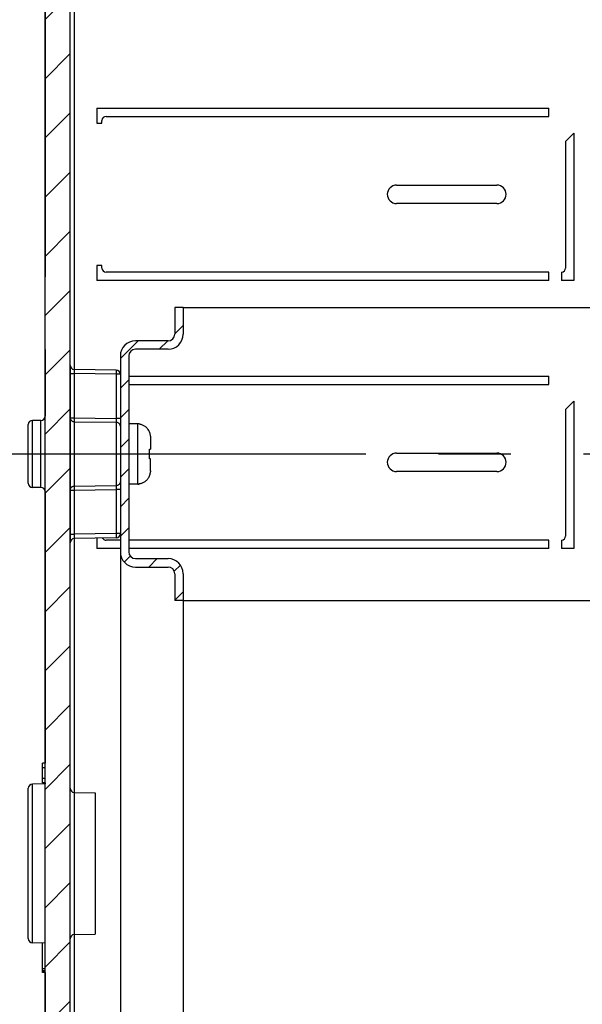
# Model space of a CAD drawing. Units: millimetres. Extents: x -3 to 844, y 0 to 594.
# Drawn here: x 168 to 195, y 46 to 93 of the extents above; entities that cross this region are included whole.
import ezdxf

# ---------------------------------------------------------------- set-up
doc = ezdxf.new("R2010")
doc.units = ezdxf.units.MM
doc.header["$LTSCALE"] = 46.255
doc.linetypes.add('CENTER', pattern=[0.6, 0.375, -0.075, 0.075, -0.075])
doc.layers.get('0').update_dxf_attribs({"linetype": 'CONTINUOUS'})
for name, color, linetype in [('2D-BEMASSUNG', 7, 'CONTINUOUS'), ('BEZUGSACHSEN', 7, 'CONTINUOUS'), ('KONSTRUKTIONSELEMENTE', 7, 'CONTINUOUS'), ('RUNDUNGEN', 7, 'CONTINUOUS'), ('TEIL_STARTBEZUEGE', 7, 'CONTINUOUS')]:
    doc.layers.add(name, color=color, linetype=linetype)
doc.styles.get("Standard").update_dxf_attribs({"font": 'txt', "width": 0.7})
doc.dimstyles.new('DIMSTYLE_11', dxfattribs={"dimtxt": 2.5, "dimasz": 3.5, "dimexe": 1.5, "dimexo": 0, "dimtad": 1, "dimlfac": 2.5, "dimdsep": 46, "dimtxsty": 'STANDARD', "dimblk": '_FILLED', "dimblk1": '_FILLED', "dimblk2": '_FILLED', "dimcen": 0.09, "dimclrt": 5, "dimazin": 2, "dimtp": 0.3, "dimtm": 0.3, "dimtfac": 1, "dimtofl": 0, "dimtmove": 0, "dimatfit": 3, "dimldrblk": '_FILLED', "dimfxl": 1, "dimtolj": 1, "dimarcsym": 0})

# ---------------------------------------------------------------- blocks, each defined once
blk = doc.blocks.new('_FILLED')
at = {"color": 0, "linetype": 'BYBLOCK'}
blk.add_solid([(0, 0), (-1, 0.125), (-1, -0.125)], dxfattribs=at)
blk = doc.blocks.new('*D52')
at = {"layer": '2D-BEMASSUNG', "color": 2, "linetype": 'CONTINUOUS'}
for p, q in [((175.571, 64.853), (175.571, 20.161)), ((195.051, 55.861), (195.051, 20.161)), ((175.571, 21.661), (185.311, 21.661)), ((195.051, 21.661), (185.311, 21.661))]:
    blk.add_line(p, q, dxfattribs=at)
at = {"layer": '2D-BEMASSUNG', "color": 2, "linetype": 'CONTINUOUS', "xscale": 3.5, "yscale": 3.5, "zscale": 3.5, "rotation": 180}
blk.add_blockref('_FILLED', (175.571, 21.661), dxfattribs=at)
at = {"layer": '2D-BEMASSUNG', "color": 2, "linetype": 'CONTINUOUS', "xscale": 3.5, "yscale": 3.5, "zscale": 3.5}
blk.add_blockref('_FILLED', (195.051, 21.661), dxfattribs=at)
at = {"layer": '2D-BEMASSUNG', "color": 5, "linetype": 'CONTINUOUS', "insert": (185.311, 24.786), "char_height": 2.5, "width": 10.98214, "attachment_point": 2, "line_spacing_factor": 0.9}
blk.add_mtext('48.7', dxfattribs=at)
blk = doc.blocks.new('*D53')
at = {"layer": '2D-BEMASSUNG', "color": 2, "linetype": 'CONTINUOUS'}
for p, q in [((172.571, 67.823), (172.571, 14.161)), ((195.051, 57.683), (195.051, 14.161)), ((172.571, 15.661), (183.811, 15.661)), ((195.051, 15.661), (183.811, 15.661))]:
    blk.add_line(p, q, dxfattribs=at)
at = {"layer": '2D-BEMASSUNG', "color": 2, "linetype": 'CONTINUOUS', "xscale": 3.5, "yscale": 3.5, "zscale": 3.5, "rotation": 180}
blk.add_blockref('_FILLED', (172.571, 15.661), dxfattribs=at)
at = {"layer": '2D-BEMASSUNG', "color": 2, "linetype": 'CONTINUOUS', "xscale": 3.5, "yscale": 3.5, "zscale": 3.5}
blk.add_blockref('_FILLED', (195.051, 15.661), dxfattribs=at)
at = {"layer": '2D-BEMASSUNG', "color": 5, "linetype": 'CONTINUOUS', "insert": (183.811, 18.786), "char_height": 2.5, "width": 10.71429, "attachment_point": 2, "line_spacing_factor": 0.9}
blk.add_mtext('56.2', dxfattribs=at)
blk = doc.blocks.new('*D57')
at = {"layer": '2D-BEMASSUNG', "color": 2, "linetype": 'CONTINUOUS'}
for p, q in [((172.571, 67.173), (172.571, 8.161)), ((211.451, 29.665), (211.451, 8.161)), ((172.571, 9.661), (192.011, 9.661)), ((211.451, 9.661), (192.011, 9.661))]:
    blk.add_line(p, q, dxfattribs=at)
at = {"layer": '2D-BEMASSUNG', "color": 2, "linetype": 'CONTINUOUS', "xscale": 3.5, "yscale": 3.5, "zscale": 3.5, "rotation": 180}
blk.add_blockref('_FILLED', (172.571, 9.661), dxfattribs=at)
at = {"layer": '2D-BEMASSUNG', "color": 2, "linetype": 'CONTINUOUS', "xscale": 3.5, "yscale": 3.5, "zscale": 3.5}
blk.add_blockref('_FILLED', (211.451, 9.661), dxfattribs=at)
at = {"layer": '2D-BEMASSUNG', "color": 5, "linetype": 'CONTINUOUS', "insert": (192.011, 12.786), "char_height": 2.5, "width": 10.98214, "attachment_point": 2, "line_spacing_factor": 0.9}
blk.add_mtext('97.2', dxfattribs=at)
blk = doc.blocks.new('*D73')
at = {"layer": '2D-BEMASSUNG', "color": 2, "linetype": 'CONTINUOUS'}
for p, q in [((175.571, 78.853), (223.874, 78.853)), ((222.374, 78.853), (222.374, 71.853)), ((222.374, 64.853), (222.374, 71.853)), ((175.571, 64.853), (223.874, 64.853))]:
    blk.add_line(p, q, dxfattribs=at)
at = {"layer": '2D-BEMASSUNG', "color": 2, "linetype": 'CONTINUOUS', "xscale": 3.5, "yscale": 3.5, "zscale": 3.5}
for p, rotation in [((222.374, 78.853), 90), ((222.374, 64.853), 270)]:
    blk.add_blockref('_FILLED', p, dxfattribs=dict(at, rotation=rotation))
at = {"layer": '2D-BEMASSUNG', "color": 5, "linetype": 'CONTINUOUS', "insert": (219.249, 71.853), "char_height": 2.5, "width": 5.35714, "attachment_point": 2, "rotation": 90, "line_spacing_factor": 0.9}
blk.add_mtext('35', dxfattribs=at)

msp = doc.modelspace()

# ---------------------------------------------------------------- hatches: boundary and pattern name
at = {"linetype": 'CONTINUOUS'}
h = msp.add_hatch(dxfattribs=at)
h.set_pattern_fill('default__9', color=2, scale=2, angle=45, style=0, pattern_type=0)
h.set_pattern_definition([(45, (0, 0), (-1.414214, 1.414214), [])])
edge = h.paths.add_edge_path()
edge.add_spline(control_points=[(170.1712, 28.8532), (170.1713, 28.8353), (170.1758, 28.801), (170.196, 28.752), (170.2282, 28.7101), (170.27, 28.678), (170.319, 28.6577), (170.3534, 28.6533), (170.3712, 28.6532)], knot_values=[0, 0, 0, 0, 0.1666667, 0.3333333, 0.5, 0.6666667, 0.8333333, 1, 1, 1, 1], degree=3, periodic=0)
edge.add_line((170.3712, 28.6532), (197.0512, 28.6532))
edge.add_spline(control_points=[(197.0512, 28.6532), (197.0757, 28.6531), (197.1232, 28.6477), (197.1909, 28.624), (197.252, 28.5858), (197.3037, 28.5343), (197.342, 28.4729), (197.3657, 28.4054), (197.3711, 28.3578), (197.3712, 28.3332)], knot_values=[0, 0, 0, 0, 0.1428571, 0.2857143, 0.4285714, 0.5714286, 0.7142857, 0.8571429, 1, 1, 1, 1], degree=3, periodic=0)
edge.add_spline(control_points=[(197.3712, 28.3332), (197.3711, 28.3086), (197.3657, 28.261), (197.342, 28.1934), (197.3037, 28.1321), (197.252, 28.0805), (197.1909, 28.0423), (197.1232, 28.0186), (197.0757, 28.0133), (197.0512, 28.0132)], knot_values=[0, 0, 0, 0, 0.1428571, 0.2857143, 0.4285714, 0.5714286, 0.7142857, 0.8571429, 1, 1, 1, 1], degree=3, periodic=0)
edge.add_line((197.0512, 28.0132), (196.5712, 28.0132))
edge.add_line((196.5712, 28.0132), (196.5712, 27.4532))
edge.add_line((196.5712, 27.4532), (194.5712, 27.4532))
edge.add_line((194.5712, 27.4532), (194.5712, 27.5332))
edge.add_spline(control_points=[(194.5712, 27.5332), (194.5711, 27.5461), (194.5673, 27.5707), (194.5499, 27.6049), (194.523, 27.6318), (194.4887, 27.6492), (194.4642, 27.6531), (194.4512, 27.6532)], knot_values=[0, 0, 0, 0, 0.2, 0.4, 0.6, 0.8, 1, 1, 1, 1], degree=3, periodic=0)
edge.add_line((194.4512, 27.6532), (194.2912, 27.6532))
edge.add_spline(control_points=[(194.2912, 27.6532), (194.2782, 27.6531), (194.2537, 27.6492), (194.2195, 27.6318), (194.1925, 27.6049), (194.1751, 27.5707), (194.1713, 27.5461), (194.1712, 27.5332)], knot_values=[0, 0, 0, 0, 0.2, 0.4, 0.6, 0.8, 1, 1, 1, 1], degree=3, periodic=0)
edge.add_line((194.1712, 27.5332), (194.1712, 27.4532))
edge.add_line((194.1712, 27.4532), (171.3712, 27.4532))
edge.add_line((171.3712, 27.4532), (171.3712, 27.5332))
edge.add_spline(control_points=[(171.3712, 27.5332), (171.3711, 27.5461), (171.3673, 27.5707), (171.3499, 27.6049), (171.323, 27.6318), (171.2887, 27.6492), (171.2642, 27.6531), (171.2512, 27.6532)], knot_values=[0, 0, 0, 0, 0.2, 0.4, 0.6, 0.8, 1, 1, 1, 1], degree=3, periodic=0)
edge.add_line((171.2512, 27.6532), (171.0912, 27.6532))
edge.add_spline(control_points=[(171.0912, 27.6532), (171.0782, 27.6531), (171.0537, 27.6492), (171.0195, 27.6318), (170.9925, 27.6049), (170.9751, 27.5707), (170.9713, 27.5461), (170.9712, 27.5332)], knot_values=[0, 0, 0, 0, 0.2, 0.4, 0.6, 0.8, 1, 1, 1, 1], degree=3, periodic=0)
edge.add_line((170.9712, 27.5332), (170.9712, 27.4532))
edge.add_line((170.9712, 27.4532), (169.5712, 27.4532))
edge.add_spline(control_points=[(169.5712, 27.4532), (169.5256, 27.4533), (169.4369, 27.4632), (169.3086, 27.5081), (169.194, 27.5801), (169.0981, 27.676), (169.0261, 27.7906), (168.9813, 27.9189), (168.9713, 28.0076), (168.9712, 28.0532)], knot_values=[0, 0, 0, 0, 0.1428571, 0.2857143, 0.4285714, 0.5714286, 0.7142857, 0.8571429, 1, 1, 1, 1], degree=3, periodic=0)
edge.add_line((168.9712, 28.0532), (168.9712, 99.6532))
edge.add_line((168.9712, 99.6532), (170.1712, 99.6532))
edge.add_line((170.1712, 99.6532), (170.1712, 28.8532))
h = msp.add_hatch(dxfattribs=at)
h.set_pattern_fill('default__10', color=2, angle=45, style=0, pattern_type=0)
h.set_pattern_definition([(45, (0, 0), (-0.707107, 0.707107), [])])
edge = h.paths.add_edge_path()
edge.add_line((175.1712, 78.8532), (175.5712, 78.8532))
edge.add_line((175.5712, 78.8532), (175.5712, 77.5732))
edge.add_spline(control_points=[(175.5712, 77.5732), (175.5711, 77.5184), (175.5591, 77.412), (175.5054, 77.258), (175.4189, 77.1205), (175.3039, 77.0055), (175.1664, 76.919), (175.0124, 76.8652), (174.906, 76.8533), (174.8512, 76.8532)], knot_values=[0, 0, 0, 0, 0.1428571, 0.2857143, 0.4285714, 0.5714286, 0.7142857, 0.8571429, 1, 1, 1, 1], degree=3, periodic=0)
edge.add_line((174.8512, 76.8532), (173.2912, 76.8532))
edge.add_spline(control_points=[(173.2912, 76.8532), (173.2627, 76.8531), (173.2077, 76.8459), (173.1293, 76.8135), (173.0624, 76.762), (173.0109, 76.6951), (172.9785, 76.6167), (172.9713, 76.5617), (172.9712, 76.5332)], knot_values=[0, 0, 0, 0, 0.1666667, 0.3333333, 0.5, 0.6666667, 0.8333333, 1, 1, 1, 1], degree=3, periodic=0)
edge.add_line((172.9712, 76.5332), (172.9712, 67.1732))
edge.add_spline(control_points=[(172.9712, 67.1732), (172.9713, 67.1446), (172.9785, 67.0897), (173.0109, 67.0113), (173.0624, 66.9443), (173.1293, 66.8929), (173.2077, 66.8605), (173.2627, 66.8533), (173.2912, 66.8532)], knot_values=[0, 0, 0, 0, 0.1666667, 0.3333333, 0.5, 0.6666667, 0.8333333, 1, 1, 1, 1], degree=3, periodic=0)
edge.add_line((173.2912, 66.8532), (174.8512, 66.8532))
edge.add_spline(control_points=[(174.8512, 66.8532), (174.906, 66.853), (175.0124, 66.8411), (175.1664, 66.7873), (175.3039, 66.7009), (175.4189, 66.5858), (175.5054, 66.4483), (175.5591, 66.2943), (175.5711, 66.1879), (175.5712, 66.1332)], knot_values=[0, 0, 0, 0, 0.1428571, 0.2857143, 0.4285714, 0.5714286, 0.7142857, 0.8571429, 1, 1, 1, 1], degree=3, periodic=0)
edge.add_line((175.5712, 66.1332), (175.5712, 64.8532))
edge.add_line((175.5712, 64.8532), (175.1712, 64.8532))
edge.add_line((175.1712, 64.8532), (175.1712, 66.1332))
edge.add_spline(control_points=[(175.1712, 66.1332), (175.1711, 66.1617), (175.1639, 66.2167), (175.1315, 66.2951), (175.0801, 66.362), (175.0131, 66.4135), (174.9347, 66.4459), (174.8798, 66.4531), (174.8512, 66.4532)], knot_values=[0, 0, 0, 0, 0.1666667, 0.3333333, 0.5, 0.6666667, 0.8333333, 1, 1, 1, 1], degree=3, periodic=0)
edge.add_line((174.8512, 66.4532), (173.2912, 66.4532))
edge.add_spline(control_points=[(173.2912, 66.4532), (173.2365, 66.4533), (173.1301, 66.4652), (172.9761, 66.519), (172.8385, 66.6055), (172.7235, 66.7205), (172.6371, 66.858), (172.5833, 67.012), (172.5714, 67.1184), (172.5712, 67.1732)], knot_values=[0, 0, 0, 0, 0.1428571, 0.2857143, 0.4285714, 0.5714286, 0.7142857, 0.8571429, 1, 1, 1, 1], degree=3, periodic=0)
edge.add_line((172.5712, 67.1732), (172.5712, 76.5332))
edge.add_spline(control_points=[(172.5712, 76.5332), (172.5714, 76.5879), (172.5833, 76.6943), (172.6371, 76.8483), (172.7235, 76.9858), (172.8385, 77.1009), (172.9761, 77.1873), (173.1301, 77.2411), (173.2365, 77.253), (173.2912, 77.2532)], knot_values=[0, 0, 0, 0, 0.1428571, 0.2857143, 0.4285714, 0.5714286, 0.7142857, 0.8571429, 1, 1, 1, 1], degree=3, periodic=0)
edge.add_line((173.2912, 77.2532), (174.8512, 77.2532))
edge.add_spline(control_points=[(174.8512, 77.2532), (174.8798, 77.2533), (174.9347, 77.2605), (175.0131, 77.2929), (175.0801, 77.3443), (175.1315, 77.4113), (175.1639, 77.4897), (175.1711, 77.5446), (175.1712, 77.5732)], knot_values=[0, 0, 0, 0, 0.1666667, 0.3333333, 0.5, 0.6666667, 0.8333333, 1, 1, 1, 1], degree=3, periodic=0)
edge.add_line((175.1712, 77.5732), (175.1712, 78.8532))

# ---------------------------------------------------------------- linework, layer by layer
at = {"color": 7, "linetype": 'CONTINUOUS'}
for p, q in [((168.9712, 28.0532), (168.9712, 99.6532)), ((170.1712, 28.8532), (170.1712, 99.6532)), ((171.4512, 88.3732), (171.4512, 87.6532)), ((171.4512, 88.3732), (193.0512, 88.3732)), ((193.0512, 87.9732), (193.0512, 88.3732)), ((171.4512, 87.6532), (171.6912, 87.6532)), ((194.2512, 87.1732), (193.8512, 86.7732)), ((194.2512, 87.1732), (194.2512, 80.1332)), ((171.4512, 80.8532), (171.4512, 80.1332)), ((171.6912, 80.8532), (171.4512, 80.8532)), ((193.0512, 80.1332), (193.0512, 80.5332)), ((193.0512, 80.1332), (171.4512, 80.1332)), ((194.2512, 80.1332), (193.6512, 80.1332)), ((175.1712, 78.8532), (175.1712, 77.5732)), ((175.5712, 78.8532), (175.1712, 78.8532)), ((175.5712, 78.8532), (175.5712, 77.5732)), ((174.8512, 77.2532), (173.2912, 77.2532)), ((174.8512, 76.8532), (173.2912, 76.8532)), ((172.5712, 76.5332), (172.5712, 67.1732)), ((172.9712, 76.5332), (172.9712, 67.1732)), ((172.9712, 75.5732), (193.0512, 75.5732)), ((193.0512, 75.1732), (193.0512, 75.5732)), ((194.2512, 74.3732), (193.8512, 73.9732)), ((194.2512, 74.3732), (194.2512, 67.3332)), ((168.7712, 73.4532), (168.3712, 73.4532)), ((168.7712, 70.2532), (168.3712, 70.2532)), ((171.4512, 67.8336), (171.4512, 67.3332)), ((193.0512, 67.3332), (193.0512, 67.7332)), ((172.5712, 67.3332), (171.4512, 67.3332)), ((193.0512, 67.3332), (172.9712, 67.3332)), ((194.2512, 67.3332), (193.6512, 67.3332)), ((173.2912, 66.8532), (174.8512, 66.8532)), ((173.2912, 66.4532), (174.8512, 66.4532)), ((175.1712, 66.1332), (175.1712, 64.8532)), ((175.5712, 66.1332), (175.5712, 64.8532)), ((175.5712, 64.8532), (175.1712, 64.8532)), ((168.9712, 56.0932), (168.3677, 56.0826)), ((168.1712, 48.7037), (168.1712, 55.8827)), ((170.3677, 55.6897), (171.3712, 55.6722)), ((170.3677, 48.8966), (171.3712, 48.9141)), ((168.9712, 48.4932), (168.3677, 48.5037)), ((168.8512, 47.0911), (168.8512, 48.4953)), ((168.9712, 47.2564), (168.8512, 47.2564)), ((168.9712, 47.1614), (168.8512, 47.1614)), ((168.9712, 47.1242), (168.8512, 47.1242)), ((168.9712, 47.0911), (168.8512, 47.0911))]:
    msp.add_line(p, q, dxfattribs=at)
for centre, radius, start, end in [((173.2912, 76.5332), 0.72, 90, 180), ((174.8512, 77.5732), 0.72, 270, 360), ((174.8512, 77.5732), 0.32, 270, 360), ((173.2912, 76.5332), 0.32, 90, 180), ((168.3712, 73.2532), 0.2, 90, 180), ((168.7712, 73.6532), 0.2, 270, 360), ((168.3712, 70.4532), 0.2, 180, 270), ((168.7712, 70.0532), 0.2, 0, 90), ((173.2912, 67.1732), 0.72, 180, 270), ((173.2912, 67.1732), 0.32, 180, 270), ((174.8512, 66.1332), 0.72, 0, 90), ((174.8512, 66.1332), 0.32, 0, 90), ((168.3712, 55.8827), 0.2, 91, 180.00002), ((170.3712, 55.8897), 0.2, 180.00002, 269), ((168.3712, 48.7037), 0.2, 179.99998, 269), ((170.3712, 48.6966), 0.2, 91, 179.99998)]:
    msp.add_arc(centre, radius, start, end, dxfattribs=at)
at = {"layer": 'BEZUGSACHSEN', "color": 2, "linetype": 'CENTER'}
for p, q in [((168.9712, 97.6532), (168.9712, 73.6532)), ((170.1712, 76.0916), (170.1712, 95.7375)), ((168.9712, 70.0532), (168.9712, 57.0762)), ((170.1712, 55.8897), (170.1712, 67.6147)), ((168.9712, 56.1432), (168.9712, 56.0932)), ((170.1712, 42.2529), (170.1712, 48.6966)), ((168.9712, 47.0911), (168.9712, 42.4497))]:
    msp.add_line(p, q, dxfattribs=at)
at = {"layer": 'BEZUGSACHSEN', "color": 9, "linetype": 'CONTINUOUS'}
for p, q in [((170.3712, 95.7375), (170.3712, 75.8916)), ((170.3712, 67.8147), (170.3712, 55.6897)), ((168.3677, 48.5037), (168.3677, 56.0826)), ((170.3677, 55.6897), (170.3677, 48.8966)), ((170.3712, 48.8966), (170.3712, 42.2532))]:
    msp.add_line(p, q, dxfattribs=at)
at = {"layer": 'BEZUGSACHSEN', "color": 7, "linetype": 'CONTINUOUS'}
for p, q in [((185.7712, 84.6932), (190.5712, 84.6932)), ((190.5712, 83.8132), (185.7712, 83.8132)), ((185.7712, 71.8932), (190.5712, 71.8932)), ((190.5712, 71.0132), (185.7712, 71.0132)), ((168.9712, 57.0769), (168.8512, 57.0769)), ((168.8512, 56.8649), (168.8512, 57.0769)), ((168.9712, 56.8649), (168.8512, 56.8649)), ((168.8512, 56.355), (168.8512, 56.8644)), ((168.9712, 56.3545), (168.8512, 56.3545)), ((168.8512, 56.1425), (168.8512, 56.3545)), ((168.9712, 56.1425), (168.8512, 56.1425)), ((168.1712, 48.7037), (168.1712, 55.8826)), ((171.3712, 55.6722), (171.3712, 48.9141))]:
    msp.add_line(p, q, dxfattribs=at)
for centre, start, end in [((185.7712, 84.2532), 90, 270), ((190.5712, 84.2532), 270, 90), ((185.7712, 71.4532), 90, 270), ((190.5712, 71.4532), 270, 90)]:
    msp.add_arc(centre, 0.44, start, end, dxfattribs=at)
at = {"layer": 'KONSTRUKTIONSELEMENTE', "color": 7, "linetype": 'CONTINUOUS'}
for p, q in [((173.4112, 73.2932), (172.9712, 73.2932)), ((173.4712, 73.2716), (173.4712, 73.2902)), ((174.0099, 72.7029), (174.0112, 72.6611)), ((174.0112, 72.6611), (174.0112, 72.0832)), ((173.9602, 72.0832), (174.0112, 72.0832)), ((174.0112, 71.6232), (173.9602, 71.6232)), ((174.0112, 71.0453), (174.0112, 71.6232)), ((174.0112, 71.0453), (174.0099, 71.0035)), ((173.4112, 70.4132), (172.9712, 70.4132)), ((173.4712, 70.4162), (173.4712, 70.4347))]:
    msp.add_line(p, q, dxfattribs=at)
at = {"layer": 'KONSTRUKTIONSELEMENTE', "color": 9, "linetype": 'CONTINUOUS'}
msp.add_line((173.4112, 70.4132), (173.4112, 73.2932), dxfattribs=at)
at = {"layer": 'KONSTRUKTIONSELEMENTE', "color": 7, "linetype": 'CONTINUOUS'}
for points in [[(174.0099, 72.7028), (174.0058, 72.7444), (173.9989, 72.786), (173.9893, 72.8272), (173.9769, 72.8675), (173.9619, 72.9065), (173.9446, 72.9438), (173.9253, 72.9794), (173.904, 73.0128), (173.8812, 73.0441), (173.8572, 73.073), (173.8321, 73.0997), (173.8063, 73.1241), (173.7796, 73.1464), (173.7522, 73.1669), (173.724, 73.1855), (173.6949, 73.2024), (173.6649, 73.2176), (173.6341, 73.2312), (173.6025, 73.243), (173.5703, 73.2529), (173.5376, 73.261), (173.5046, 73.2673), (173.4712, 73.2716)], [(173.9679, 71.8532), (173.9677, 71.8913), (173.9671, 71.9296), (173.966, 71.9679), (173.9646, 72.0062), (173.9626, 72.0447), (173.9602, 72.0832)], [(173.9602, 71.6232), (173.9626, 71.6617), (173.9646, 71.7001), (173.966, 71.7385), (173.9671, 71.7768), (173.9677, 71.815), (173.9679, 71.8532)], [(173.4712, 70.4347), (173.5047, 70.4391), (173.5378, 70.4454), (173.5707, 70.4535), (173.603, 70.4636), (173.6347, 70.4754), (173.6657, 70.4891), (173.6957, 70.5044), (173.7249, 70.5214), (173.7531, 70.54), (173.7804, 70.5605), (173.807, 70.5828), (173.8327, 70.6072), (173.8577, 70.6339), (173.8817, 70.6628), (173.9044, 70.6941), (173.9256, 70.7275), (173.9449, 70.763), (173.9621, 70.8003), (173.977, 70.8393), (173.9893, 70.8795), (173.9989, 70.9206), (174.0058, 70.9621), (174.0099, 71.0036)]]:
    msp.add_lwpolyline(points, dxfattribs=at)
for centre, start, end in [((173.4112, 72.6932), 84.26083, 90), ((173.4112, 71.0132), 270, 275.73917)]:
    msp.add_arc(centre, 0.6, start, end, dxfattribs=at)
at = {"layer": 'RUNDUNGEN', "color": 7, "linetype": 'CONTINUOUS'}
for p, q in [((171.8912, 87.9732), (193.0512, 87.9732)), ((171.6912, 87.6532), (171.6912, 87.7732)), ((193.8512, 86.7732), (193.8512, 80.7332)), ((171.6912, 80.7332), (171.6912, 80.8532)), ((193.0512, 80.5332), (171.8912, 80.5332)), ((193.6512, 80.5332), (193.6512, 80.1332)), ((170.1712, 76.0916), (170.1712, 67.6147)), ((172.3747, 75.8566), (170.3677, 75.8916)), ((172.9712, 75.1732), (193.0512, 75.1732)), ((193.8512, 73.9732), (193.8512, 67.9332)), ((168.9712, 70.0532), (168.9712, 73.6532)), ((168.1712, 70.4532), (168.1712, 73.2532)), ((172.3747, 67.8498), (170.3677, 67.8147)), ((172.5712, 67.7332), (171.8912, 67.7332)), ((193.0512, 67.7332), (172.9712, 67.7332)), ((193.6512, 67.7332), (193.6512, 67.3332))]:
    msp.add_line(p, q, dxfattribs=at)
at = {"layer": 'RUNDUNGEN', "color": 9, "linetype": 'CONTINUOUS'}
for p, q in [((170.3663, 75.8171), (170.3665, 75.779)), ((170.3665, 75.779), (170.367, 75.7362)), ((170.367, 75.7362), (170.3677, 75.6917)), ((172.376, 75.7566), (172.3755, 75.7084)), ((172.3761, 75.798), (172.376, 75.7566)), ((170.1712, 75.6917), (170.3677, 75.6917)), ((170.3677, 75.6917), (170.3677, 73.5772)), ((172.3747, 75.6566), (170.3677, 75.6917)), ((172.3755, 75.7084), (172.3747, 75.6566)), ((172.5712, 75.6566), (172.3747, 75.6566)), ((172.3747, 75.6566), (172.3747, 73.5526)), ((168.3712, 70.2532), (168.3712, 73.4532)), ((168.7712, 70.2532), (168.7712, 73.4532)), ((170.1712, 73.5772), (170.3677, 73.5772)), ((170.3671, 73.5058), (170.367, 73.463)), ((170.367, 73.463), (170.3671, 73.4268)), ((170.3677, 73.5772), (172.3747, 73.5526)), ((170.3677, 73.3897), (170.3677, 70.3167)), ((170.3677, 73.3897), (172.3747, 73.3642)), ((172.5712, 73.5526), (172.3747, 73.5526)), ((172.3747, 73.5526), (172.3753, 73.4927)), ((172.3747, 73.3642), (172.3747, 70.3422)), ((172.3753, 73.4927), (172.3755, 73.4392)), ((170.1712, 70.1292), (170.3677, 70.1292)), ((170.367, 70.2226), (170.3672, 70.1773)), ((170.3672, 70.1773), (170.3677, 70.1292)), ((170.3677, 70.3167), (172.3747, 70.3422)), ((170.3677, 70.1292), (172.3747, 70.1537)), ((170.3677, 70.1292), (170.3677, 68.0147)), ((172.3751, 70.1956), (172.3747, 70.1537)), ((172.5712, 70.1537), (172.3747, 70.1537)), ((172.3747, 70.1537), (172.3747, 68.0497)), ((172.3755, 70.2539), (172.3751, 70.1956)), ((172.3753, 70.3134), (172.3755, 70.2865)), ((172.3755, 70.2865), (172.3755, 70.2539)), ((170.1712, 68.0147), (170.3677, 68.0147)), ((170.3666, 67.9283), (170.3663, 67.8905)), ((170.3663, 67.8905), (170.3663, 67.8589)), ((172.3747, 68.0497), (170.3677, 68.0147)), ((172.5712, 68.0497), (172.3747, 68.0497)), ((172.3747, 68.0497), (172.3755, 67.998)), ((172.3755, 67.998), (172.376, 67.9498))]:
    msp.add_line(p, q, dxfattribs=at)
for points in [[(170.3677, 75.8916), (170.3674, 75.8904), (170.367, 75.8867), (170.3668, 75.8805), (170.3666, 75.872), (170.3664, 75.8613), (170.3663, 75.8484), (170.3663, 75.8171)], [(172.3747, 75.8566), (172.3751, 75.8549), (172.3755, 75.8498), (172.3758, 75.8414), (172.376, 75.8298), (172.3761, 75.8153), (172.3761, 75.798)], [(170.1712, 73.5772), (170.1729, 73.553), (170.1779, 73.5291), (170.1861, 73.5061), (170.1975, 73.4843), (170.2117, 73.464), (170.2286, 73.4457), (170.2479, 73.4295), (170.2693, 73.4158), (170.2924, 73.4048), (170.3168, 73.3967), (170.342, 73.3916), (170.3677, 73.3897)], [(170.3677, 73.5772), (170.3675, 73.5529), (170.3671, 73.5058)], [(170.3671, 73.4268), (170.3672, 73.4119), (170.3675, 73.3995), (170.3677, 73.3897)], [(172.3755, 73.4392), (172.3754, 73.408), (172.3753, 73.3944), (172.3751, 73.3824), (172.3749, 73.3723), (172.3747, 73.3642)], [(172.5712, 73.1757), (172.5688, 73.2049), (172.5616, 73.2334), (172.5499, 73.2604), (172.5338, 73.2855), (172.5139, 73.3078), (172.4905, 73.3271), (172.4642, 73.3426), (172.4357, 73.3542), (172.4056, 73.3614), (172.3747, 73.3642)], [(170.1712, 70.1292), (170.1729, 70.1534), (170.1779, 70.1772), (170.1861, 70.2003), (170.1975, 70.2221), (170.2118, 70.2424), (170.2287, 70.2607), (170.2481, 70.2769), (170.2694, 70.2906), (170.2926, 70.3016), (170.3169, 70.3097), (170.3419, 70.3147), (170.3677, 70.3167)], [(170.3677, 70.3167), (170.3675, 70.3069), (170.3672, 70.2944), (170.3671, 70.2796), (170.367, 70.2625), (170.367, 70.2226)], [(172.5712, 70.5306), (172.5688, 70.5014), (172.5616, 70.473), (172.5499, 70.4459), (172.5338, 70.4209), (172.5139, 70.3985), (172.4905, 70.3793), (172.4642, 70.3637), (172.4357, 70.3522), (172.4056, 70.3449), (172.3747, 70.3422)], [(172.3747, 70.3422), (172.3749, 70.3343), (172.3751, 70.3247), (172.3753, 70.3134)], [(170.3663, 67.8589), (170.3664, 67.8458), (170.3665, 67.8348), (170.3668, 67.826), (170.367, 67.8197), (170.3673, 67.816), (170.3677, 67.8147)], [(170.3677, 68.0147), (170.3674, 67.9924), (170.3666, 67.9283)], [(172.376, 67.9498), (172.3761, 67.9083), (172.3761, 67.8911), (172.376, 67.8766), (172.3758, 67.865), (172.3755, 67.8566), (172.3751, 67.8515), (172.3747, 67.8498)]]:
    msp.add_lwpolyline(points, dxfattribs=at)
at = {"layer": 'RUNDUNGEN', "color": 7, "linetype": 'CONTINUOUS'}
for centre, start, end in [((171.8912, 87.7732), 90, 180), ((171.8912, 80.7332), 180, 270), ((193.6512, 80.7332), 270, 360), ((170.3712, 76.0916), 180, 269), ((172.3712, 75.6566), 0, 89), ((170.3712, 67.6147), 91, 180), ((171.8912, 67.9332), 208.3928, 270), ((172.3712, 68.0497), 271, 360), ((193.6512, 67.9332), 270, 360)]:
    msp.add_arc(centre, 0.2, start, end, dxfattribs=at)
at = {"layer": 'TEIL_STARTBEZUEGE', "color": 7, "linetype": 'CENTER'}
msp.add_line((166.9583, 71.8532), (214.9772, 71.8532), dxfattribs=at)

# ---------------------------------------------------------------- dimensions: what is measured, and where the dimension line sits
at = {"layer": '2D-BEMASSUNG', "color": 2, "linetype": 'CONTINUOUS'}
dim = msp.add_linear_dim(base=(222.3738, 64.8532), p1=(175.5712, 78.8532), p2=(175.5712, 64.8532), angle=270, dimstyle='DIMSTYLE_11', dxfattribs=at)
dim.commit()
dim.dimension.update_dxf_attribs({"geometry": '*D73', "text_midpoint": (222.3738, 71.496), "dimtype": 160})
for base, p1, p2, picture, middle in [((195.0512, 15.6613), (172.5712, 67.8232), (195.0512, 57.6833), '*D53', (183.4541, 15.6613)), ((211.4512, 9.6613), (172.5712, 67.1732), (211.4512, 29.6646), '*D57', (191.6541, 9.6613)), ((195.0512, 21.6613), (175.5712, 64.8532), (195.0512, 55.8611), '*D52', (184.9541, 21.6613))]:
    dim = msp.add_linear_dim(base=base, p1=p1, p2=p2, dimstyle='DIMSTYLE_11', dxfattribs=at)
    dim.commit()
    dim.dimension.update_dxf_attribs({"geometry": picture, "text_midpoint": middle, "dimtype": 160})

doc.saveas('drawing.dxf')
